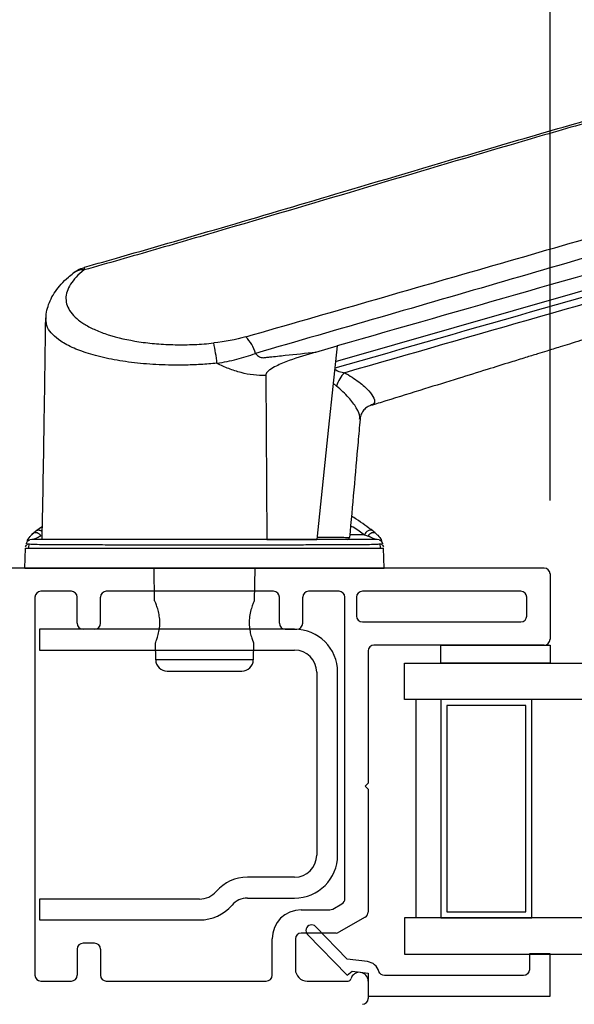
# Model space of a CAD drawing. Extents: x 110.4 to 165.4, y -7.9 to 58.8.
# Drawn here: x 153.1 to 155, y -3.9 to -0.5 of the extents above; entities that cross this region are included whole.
import ezdxf

# ---------------------------------------------------------------- set-up
doc = ezdxf.new("R2010")
doc.units = 0
doc.header["$LTSCALE"] = 0.3
doc.header["$MEASUREMENT"] = 0
doc.styles.add('ARCHITECTURAL', font='simplex.shx')
doc.dimstyles.new('DIM-MMSTACKED', dxfattribs={"dimscale": 0, "dimtxt": 0.08, "dimasz": 0.08, "dimexe": 0.063, "dimexo": 0.063, "dimgap": 0.03, "dimtad": 0, "dimtih": 1, "dimtoh": 1, "dimdec": 4, "dimzin": 4, "dimdsep": 46, "dimlunit": 4, "dimtxsty": 'ARCHITECTURAL', "dimcen": 0.02, "dimclrt": 7, "dimadec": 0, "dimazin": 0, "dimtfac": 0.75, "dimtdec": 4, "dimtmove": 0, "dimatfit": 3, "dimfxl": 1, "dimfrac": 1, "dimtolj": 1, "dimtzin": 4, "dimarcsym": 0})

# ---------------------------------------------------------------- blocks, each defined once
blk = doc.blocks.new('*D61')
at = {"color": 0, "lineweight": -2, "ltscale": 3.333333, "transparency": 16777216}
for p, q in [((144.0714, -1.8689), (144.0714, 3.0768)), ((162.7354, -1.8689), (162.7354, 3.0768)), ((144.3914, 2.8248), (151.6986, 2.8248)), ((162.4154, 2.8248), (155.1081, 2.8248))]:
    blk.add_line(p, q, dxfattribs=at)
at = {"color": 0, "ltscale": 3.333333, "transparency": 16777216}
for points in [[(144.3914, 2.8781), (144.3914, 2.7714), (144.0714, 2.8248)], [(162.4154, 2.8781), (162.4154, 2.7714), (162.7354, 2.8248)]]:
    blk.add_solid(points, dxfattribs=at)
at = {"layer": 'Defpoints', "color": 0, "ltscale": 3.333333, "transparency": 16777216}
for p in [(162.7354, 2.8248), (144.0714, -2.1209), (162.7354, -2.1209)]:
    blk.add_point(p, dxfattribs=at)
at = {"color": 7, "ltscale": 3.333333, "transparency": 16777216, "insert": (153.4034, 2.8248), "char_height": 0.32, "attachment_point": 5, "style": 'ARCHITECTURAL'}
blk.add_mtext('\\A1;FRAME WIDTH', dxfattribs=at)
blk = doc.blocks.new('*D63')
at = {"color": 0, "lineweight": -2, "ltscale": 3.333333, "transparency": 16777216}
for p, q in [((154.9033, -2.1689), (154.9033, 1.1855)), ((156.112, -2.1689), (156.112, 1.1855)), ((154.9033, 0.9335), (154.5833, 0.9335)), ((155.792, 0.9335), (155.2233, 0.9335))]:
    blk.add_line(p, q, dxfattribs=at)
at = {"color": 0, "ltscale": 3.333333, "transparency": 16777216}
for points in [[(155.2233, 0.9868), (155.2233, 0.8802), (154.9033, 0.9335)], [(155.792, 0.9868), (155.792, 0.8802), (156.112, 0.9335)]]:
    blk.add_solid(points, dxfattribs=at)
at = {"layer": 'Defpoints', "color": 0, "ltscale": 3.333333, "transparency": 16777216}
for p in [(156.112, 0.9335), (154.9033, -2.4209), (156.112, -2.4209)]:
    blk.add_point(p, dxfattribs=at)
at = {"color": 7, "ltscale": 3.333333, "transparency": 16777216, "insert": (153.3585, 1.3602), "char_height": 0.32, "attachment_point": 2, "style": 'ARCHITECTURAL'}
blk.add_mtext('\\A1;DAYLIGHT\\POPENING', dxfattribs=at)
blk = doc.blocks.new('*D64')
at = {"color": 0, "lineweight": -2, "ltscale": 3.333333, "transparency": 16777216}
for p, q in [((148.5908, -4.1587), (148.5908, -0.1407)), ((154.9033, -2.1689), (154.9033, -0.1407)), ((148.9108, -0.3927), (151.0937, -0.3927)), ((154.5833, -0.3927), (152.4004, -0.3927))]:
    blk.add_line(p, q, dxfattribs=at)
at = {"color": 0, "ltscale": 3.333333, "transparency": 16777216}
for points in [[(148.9108, -0.3393), (148.9108, -0.446), (148.5908, -0.3927)], [(154.5833, -0.3393), (154.5833, -0.446), (154.9033, -0.3927)]]:
    blk.add_solid(points, dxfattribs=at)
at = {"layer": 'Defpoints', "color": 0, "ltscale": 3.333333, "transparency": 16777216}
for p in [(154.9033, -0.3927), (154.9033, -2.4209), (148.5908, -4.4107)]:
    blk.add_point(p, dxfattribs=at)
at = {"color": 7, "ltscale": 3.333333, "transparency": 16777216, "insert": (151.747, -0.3927), "char_height": 0.32, "attachment_point": 5, "style": 'ARCHITECTURAL'}
blk.add_mtext('\\A1;6{\\H0.75x;\\S5#16;}"', dxfattribs=at)
blk = doc.blocks.new('RF7200')
for p, q in [((39.7486, 34.1964), (38.8716, 34.1964)), ((38.8716, 34.1964), (38.8716, 34.1244)), ((38.8716, 34.1244), (39.7486, 34.1244)), ((39.8246, 34.0484), (39.8246, 33.4194)), ((39.8966, 33.4194), (39.8966, 34.0484)), ((39.7486, 33.3434), (39.5866, 33.3434)), ((39.4221, 33.2684), (38.8716, 33.2684)), ((38.8716, 33.2684), (38.8716, 33.1964)), ((39.5866, 33.2714), (39.7486, 33.2714)), ((38.8716, 33.1964), (39.4221, 33.1964))]:
    blk.add_line(p, q)
for centre, radius, start, end in [((39.7486, 34.0484), 0.148, 0, 90), ((39.7486, 34.0484), 0.076, 0, 90), ((39.7486, 33.4194), 0.076, 270, 0), ((39.7486, 33.4194), 0.148, 270, 0), ((39.5866, 33.2014), 0.142, 90, 139.0073), ((39.4221, 33.3444), 0.076, 270, 319.0073), ((39.4221, 33.3444), 0.148, 270, 319.0073), ((39.5866, 33.2014), 0.07, 90, 139.0073)]:
    blk.add_arc(centre, radius, start, end)

msp = doc.modelspace()

# ---------------------------------------------------------------- linework, layer by layer
for p, q in [((154.09873, -1.65811), (154.17181, -1.63716)), ((153.92613, -1.73886), (153.93009, -2.30251)), ((154.16963, -1.77542), (154.15833, -1.7652)), ((153.15876, -2.25756), (153.13657, -2.2741)), ((153.15374, -2.29061), (153.15822, -2.28896)), ((154.26598, -2.28624), (154.21699, -2.28624)), ((153.09818, -2.40094), (153.10059, -2.33204)), ((153.12186, -2.30251), (153.11573, -2.30349)), ((153.93009, -2.30251), (154.10179, -2.30251)), ((154.31586, -2.30349), (154.30972, -2.30251)), ((154.3334, -2.40094), (154.331, -2.33204)), ((154.88329, -2.40094), (152.65329, -2.40094)), ((153.09818, -2.40094), (154.3334, -2.40094)), ((153.54453, -2.51368), (153.54256, -2.40094)), ((153.88902, -2.40094), (153.88706, -2.51339)), ((154.90329, -2.42094), (154.90329, -2.64594)), ((153.13329, -2.50094), (153.13329, -3.80094)), ((153.25829, -2.48094), (153.15329, -2.48094)), ((153.27829, -2.59094), (153.27829, -2.50094)), ((153.35829, -2.59094), (153.35829, -2.50094)), ((153.95329, -2.48094), (153.37829, -2.48094)), ((153.97329, -2.59094), (153.97329, -2.50094)), ((154.05329, -2.59094), (154.05329, -2.50094)), ((154.17829, -2.48094), (154.07329, -2.48094)), ((154.19829, -3.53758), (154.19829, -2.50094)), ((154.23829, -2.50094), (154.23829, -2.56594)), ((154.80329, -2.48094), (154.25829, -2.48094)), ((154.82329, -2.56594), (154.82329, -2.50094)), ((154.25829, -2.58594), (154.80329, -2.58594)), ((153.33829, -2.61094), (153.29829, -2.61094)), ((153.99329, -2.61094), (154.03329, -2.61094)), ((153.54807, -2.71658), (153.54705, -2.65786)), ((153.88454, -2.65786), (153.88351, -2.71658)), ((154.88329, -2.66594), (154.29829, -2.66594)), ((154.27829, -2.68594), (154.27829, -3.14094)), ((153.88351, -2.71658), (153.54807, -2.71658)), ((153.58744, -2.75527), (153.71579, -2.75527)), ((153.71579, -2.75527), (153.84415, -2.75527)), ((154.44329, -3.60344), (154.44329, -2.85344)), ((154.27829, -3.14094), (154.26829, -3.15094)), ((154.26829, -3.15094), (154.27829, -3.16094)), ((154.27829, -3.16094), (154.27829, -3.58377)), ((154.04829, -3.57594), (154.1465, -3.57594)), ((154.1565, -3.57326), (154.18829, -3.5549)), ((154.26829, -3.60109), (154.17793, -3.65326)), ((154.16793, -3.65594), (154.04829, -3.65594)), ((153.94829, -3.80094), (153.94829, -3.67594)), ((154.02829, -3.67594), (154.02829, -3.78094)), ((153.27829, -3.71094), (153.27829, -3.80094)), ((153.33829, -3.69094), (153.29829, -3.69094)), ((153.35829, -3.71094), (153.35829, -3.80094)), ((153.15329, -3.82094), (153.25829, -3.82094)), ((153.37829, -3.82094), (153.92829, -3.82094)), ((154.06829, -3.82094), (154.20956, -3.82094)), ((154.27829, -3.82094), (154.27829, -3.88094))]:
    msp.add_line(p, q)
at = {"flags": 128}
for points in [[(154.16623, -1.69019), (155.6016, -1.27875), (155.60365, -1.27817), (155.61182, -1.27588), (155.6443, -1.26676), (155.7706, -1.23126), (155.87325, -1.20233), (155.96999, -1.17499), (156.06261, -1.14874), (156.14744, -1.12465), (156.22171, -1.10349), (156.28733, -1.08473), (156.34531, -1.06806), (156.3929, -1.05428), (156.42742, -1.04416), (156.45224, -1.03674), (156.46707, -1.03209), (156.49193, -1.02411), (156.5132, -1.01689), (156.52042, -1.01375), (156.52042, -1.01375), (156.52042, -1.01375)], [(154.17181, -1.63716), (154.14243, -1.91634), (154.10179, -2.30251)]]:
    msp.add_lwpolyline(points, dxfattribs=at)
for points in [[(154.52829, -2.66594), (154.90329, -2.66594), (154.90329, -2.72844), (154.52829, -2.72844)], [(156.61201, -2.85344), (154.40329, -2.85344), (154.40329, -2.72844), (156.61201, -2.72844)], [(154.84029, -3.60344), (154.84029, -2.85344), (154.52829, -2.85344), (154.52829, -3.60344)], [(154.54829, -2.87344), (154.54829, -3.58344), (154.82029, -3.58344), (154.82029, -2.87344)]]:
    msp.add_lwpolyline(points, close=True)
msp.add_lwpolyline([(154.40329, -3.72844), (156.61201, -3.72844), (156.61201, -3.60344), (154.40329, -3.60344), (154.40329, -3.72844)])
msp.add_lwpolyline([(154.83229, -3.78186, -0.4142135), (154.81229, -3.80186), (154.33452, -3.80186, -0.3319607), (154.31535, -3.78756, 0.2996547), (154.27581, -3.75426), (154.20651, -3.74575), (154.09768, -3.63365, 1), (154.0697, -3.66081), (154.20587, -3.80109), (154.2237, -3.78716), (154.27829, -3.79386), (154.27829, -3.87286), (154.90329, -3.87286), (154.90329, -3.72686), (154.83229, -3.72686)], format="xyb", close=True)
for centre, radius, start, end in [((153.2976, -1.43053), 0.05482, 85.0955, 127.03183), ((153.77355, -1.69344), 0.12125, 14.61639, 46.27045), ((153.21945, -1.74799), 0.54158, 5.42208, 12.90482), ((154.26552, -1.80195), 0.09949, 132.96595, 164.53286), ((154.20661, -2.29464), 0.00787, 269.99963, 352.00255), ((154.88329, -2.42094), 0.02, 0, 90), ((153.15329, -2.50094), 0.02, 90, 180), ((153.25829, -2.50094), 0.02, 0, 90), ((153.37829, -2.50094), 0.02, 90, 180), ((153.95329, -2.50094), 0.02, 0, 90), ((154.07329, -2.50094), 0.02, 90, 180), ((154.17829, -2.50094), 0.02, 0, 90), ((154.25829, -2.50094), 0.02, 90, 180), ((154.80329, -2.50094), 0.02, 0, 90), ((154.25829, -2.56594), 0.02, 180, 270), ((154.80329, -2.56594), 0.02, 270, 0), ((153.29829, -2.59094), 0.02, 180, 270), ((153.33829, -2.59094), 0.02, 270, 0), ((153.99329, -2.59094), 0.02, 180, 270), ((154.03329, -2.59094), 0.02, 270, 0), ((154.29829, -2.68594), 0.02, 90, 180), ((154.88329, -2.64594), 0.02, 270, 0), ((153.58744, -2.7159), 0.03937, 181, 270), ((153.84415, -2.7159), 0.03937, 270, 359), ((154.17829, -3.53758), 0.02, 300, 0), ((154.04829, -3.67594), 0.1, 90, 180), ((154.1465, -3.55594), 0.02, 270, 300), ((154.25829, -3.58377), 0.02, 300, 0), ((154.04829, -3.67594), 0.02, 90, 180), ((154.16793, -3.63594), 0.02, 270, 300), ((153.29829, -3.71094), 0.02, 90, 180), ((153.33829, -3.71094), 0.02, 0, 90), ((154.06829, -3.78094), 0.04, 180, 270), ((154.24829, -3.82094), 0.03, 0, 165.52249), ((153.15329, -3.80094), 0.02, 180, 270), ((153.25829, -3.80094), 0.02, 270, 0), ((153.37829, -3.80094), 0.02, 180, 270), ((153.92829, -3.80094), 0.02, 270, 0), ((154.20956, -3.81094), 0.01, 270, 345.52249), ((154.25829, -3.88094), 0.02, 270, 0)]:
    msp.add_arc(centre, radius, start, end)
for points, knots in [([(155.87111, -0.62097), (155.87106, -0.62106), (155.87102, -0.62116), (155.87057, -0.62147), (155.87015, -0.62168), (155.86834, -0.62248), (155.86641, -0.62322), (155.86124, -0.62509), (155.85802, -0.62622), (155.85223, -0.6282), (155.85012, -0.62891), (155.8466, -0.63007), (155.84533, -0.63048), (155.84288, -0.63133), (155.84186, -0.63178), (155.83925, -0.63256), (155.83745, -0.63289), (155.83194, -0.63398), (155.82837, -0.63474), (155.81502, -0.63776), (155.80296, -0.64081), (155.77287, -0.64889), (155.75484, -0.65392), (155.72322, -0.66296), (155.71189, -0.66623), (155.68809, -0.67317), (155.67557, -0.67685), (155.63621, -0.68852), (155.60757, -0.69712), (155.56106, -0.71134), (155.54492, -0.71632), (155.51163, -0.72667), (155.49461, -0.73201), (155.45982, -0.74303), (155.44206, -0.74872), (155.40583, -0.76039), (155.3874, -0.76642), (155.34967, -0.77861), (155.33035, -0.78474), (155.2909, -0.79667), (155.27076, -0.80243), (155.23027, -0.81383), (155.2099, -0.81945), (155.16915, -0.83077), (155.14875, -0.83645), (155.08752, -0.85353), (155.04667, -0.86499), (154.92439, -0.89976), (154.8433, -0.92358), (154.60005, -0.99515), (154.43829, -1.04317), (154.11482, -1.13921), (153.95309, -1.18721), (153.70973, -1.25857), (153.62849, -1.28224), (153.46564, -1.32928), (153.38403, -1.35265), (153.30228, -1.37591)], [0, 0, 0, 0, 0.03125, 0.03125, 0.0625, 0.0625, 0.125, 0.125, 0.1875, 0.1875, 0.21875, 0.21875, 0.234375, 0.234375, 0.25, 0.25, 0.265625, 0.265625, 0.28125, 0.28125, 0.3125, 0.3125, 0.34375, 0.34375, 0.359375, 0.359375, 0.375, 0.375, 0.40625, 0.40625, 0.421875, 0.421875, 0.4375, 0.4375, 0.453125, 0.453125, 0.46875, 0.46875, 0.484375, 0.484375, 0.5, 0.5, 0.515625, 0.515625, 0.53125, 0.53125, 0.5625, 0.5625, 0.625, 0.625, 0.75, 0.75, 0.875, 0.875, 0.9375, 0.9375, 1, 1, 1, 1]), ([(153.30371, -1.3663), (153.34533, -1.35447), (153.51028, -1.30758), (153.80645, -1.22149), (154.22304, -1.09815), (154.61895, -0.98042), (154.93062, -0.88942), (155.108, -0.83866), (155.20905, -0.81016), (155.2859, -0.78696), (155.35305, -0.766), (155.41235, -0.74716), (155.46543, -0.73024), (155.51192, -0.71555), (155.55327, -0.70279), (155.59001, -0.69171), (155.62633, -0.6808), (155.6614, -0.6704), (155.69409, -0.66083), (155.72255, -0.65264), (155.74664, -0.64586), (155.76525, -0.64078), (155.77912, -0.6372), (155.78772, -0.63505), (155.79327, -0.63367), (155.79178, -0.63407), (155.79253, -0.63384), (155.79989, -0.63159), (155.80547, -0.62988), (155.81238, -0.62772), (155.81536, -0.62672), (155.81477, -0.62693), (155.81465, -0.62697)], [0, 0, 0, 0, 0.0337388, 0.1337057, 0.2414452, 0.3748584, 0.4581927, 0.4953979, 0.5194754, 0.5408014, 0.5598774, 0.5773707, 0.5937079, 0.6092282, 0.6228738, 0.6363867, 0.6503837, 0.6665435, 0.6827441, 0.698978, 0.7152587, 0.7316648, 0.745299, 0.7591448, 0.7748327, 0.7899647, 0.8029589, 0.8162824, 0.8672059, 0.9192953, 0.9835419, 1, 1, 1, 1]), ([(156.52971, -0.96104), (156.52971, -0.96104), (156.52413, -0.96264), (156.5073, -0.96747), (156.50029, -0.96948), (156.48768, -0.97309), (156.48312, -0.9744), (156.47807, -0.97585), (156.47792, -0.97589), (156.47769, -0.97596), (156.47761, -0.97598), (156.47746, -0.97602), (156.47738, -0.97605), (156.47699, -0.97616), (156.47667, -0.97625), (156.47564, -0.97655), (156.47488, -0.97676), (156.47241, -0.97747), (156.4705, -0.97802), (156.46394, -0.9799), (156.45849, -0.98146), (156.44537, -0.98522), (156.43768, -0.98743), (156.42031, -0.99241), (156.41061, -0.99519), (156.37858, -1.00438), (156.35331, -1.01162), (156.3096, -1.02416), (156.29406, -1.02861), (156.26102, -1.03808), (156.24345, -1.04312), (156.18842, -1.0589), (156.14864, -1.07031), (156.06315, -1.09482), (156.01744, -1.10793), (155.92005, -1.13586), (155.8682, -1.15073), (155.76199, -1.18118), (155.70723, -1.19688), (155.63682, -1.21707), (155.62264, -1.22114), (155.60746, -1.22549), (155.60657, -1.22575), (155.60478, -1.22626), (155.60389, -1.22651), (155.60121, -1.22728), (155.59942, -1.2278), (155.59406, -1.22933), (155.59049, -1.23036), (155.57977, -1.23343), (155.57263, -1.23548), (155.5369, -1.24572), (155.50831, -1.25392), (155.04375, -1.38713), (154.60778, -1.51214), (154.17181, -1.63716)], [0.04135333, 0.04135333, 0.04135333, 0.04135333, 0.06110703, 0.06110703, 0.07098388, 0.07098388, 0.07592231, 0.07592231, 0.07607663, 0.07607663, 0.0761538, 0.0761538, 0.07623096, 0.07623096, 0.07653961, 0.07653961, 0.07715691, 0.07715691, 0.07839152, 0.07839152, 0.08086073, 0.08086073, 0.08332994, 0.08332994, 0.08579916, 0.08579916, 0.09073758, 0.09073758, 0.09320679, 0.09320679, 0.09567601, 0.09567601, 0.10061443, 0.10061443, 0.10555285, 0.10555285, 0.11049128, 0.11049128, 0.1154297, 0.1154297, 0.11666431, 0.11666431, 0.11674147, 0.11674147, 0.11681864, 0.11681864, 0.11697296, 0.11697296, 0.11728161, 0.11728161, 0.11789892, 0.11789892, 0.12036813, 0.12036813, 0.15802959, 0.15802959, 0.15802959, 0.15802959]), ([(156.40326, -1.06918), (156.40272, -1.06935), (156.39427, -1.07197), (156.36832, -1.07975), (156.32458, -1.09273), (156.26948, -1.10893), (156.20457, -1.1279), (156.13063, -1.14941), (156.04933, -1.17299), (155.9608, -1.19861), (155.86454, -1.22638), (155.7566, -1.25744), (155.66866, -1.28267), (155.61302, -1.2986), (155.59903, -1.30261), (155.11866, -1.44012), (154.64085, -1.57716), (154.16372, -1.71401)], [0, 0, 0, 0, 0.0028626, 0.0445761, 0.0866504, 0.1287257, 0.1721615, 0.2155983, 0.2576911, 0.2997847, 0.3431371, 0.3864906, 0.4356389, 0.4479135, 0.4509819, 0.451749, 1, 1, 1, 1]), ([(153.85736, -1.60583), (154.14047, -1.52433), (154.42365, -1.44265), (154.84845, -1.32), (154.99006, -1.27911), (155.20247, -1.21777), (155.27327, -1.19733), (155.37948, -1.16667), (155.41488, -1.15645), (155.46798, -1.14113), (155.49453, -1.13346), (155.52108, -1.1258), (155.53878, -1.12069), (155.54766, -1.11812), (155.55648, -1.11559)], [0, 0, 0, 0, 0.5, 0.5, 0.75, 0.75, 0.875, 0.875, 0.9375, 0.9375, 0.96875, 0.984375, 0.984375, 1, 1, 1, 1]), ([(156.38379, -1.09814), (156.38317, -1.09843), (156.38242, -1.09865), (156.38094, -1.09909), (156.38013, -1.09932), (156.37751, -1.10008), (156.37549, -1.10066), (156.36861, -1.10265), (156.36293, -1.10429), (156.3427, -1.11015), (156.32496, -1.11529), (156.29191, -1.12488), (156.27977, -1.12841), (156.25348, -1.13604), (156.23941, -1.14013), (156.19447, -1.1532), (156.16092, -1.16296), (156.10532, -1.17915), (156.08591, -1.18481), (156.0453, -1.19665), (156.02404, -1.20284), (155.95815, -1.22206), (155.9114, -1.23571), (155.83707, -1.25743), (155.81175, -1.26483), (155.76029, -1.27988), (155.73412, -1.28753), (155.68092, -1.3031), (155.65389, -1.31103), (155.61274, -1.3231), (155.59892, -1.32715), (155.57107, -1.33533), (155.55705, -1.33933), (155.09449, -1.47205), (154.64611, -1.60069), (154.19771, -1.72915)], [0, 0, 0, 0, 0.0078125, 0.0078125, 0.015625, 0.015625, 0.03125, 0.03125, 0.0625, 0.0625, 0.125, 0.125, 0.15625, 0.15625, 0.1875, 0.1875, 0.25, 0.25, 0.28125, 0.28125, 0.3125, 0.3125, 0.375, 0.375, 0.40625, 0.40625, 0.4375, 0.4375, 0.46875, 0.46875, 0.484375, 0.484375, 0.5, 0.5, 1, 1, 1, 1]), ([(156.41516, -1.08901), (156.39983, -1.1065), (156.36842, -1.14237), (156.31673, -1.1829), (156.26822, -1.21307), (156.22816, -1.23278), (156.19845, -1.24523), (156.1708, -1.25507), (156.13399, -1.26757), (156.08779, -1.28272), (156.03332, -1.30022), (155.97258, -1.31947), (155.91261, -1.33835), (155.84854, -1.35843), (155.77346, -1.38187), (155.68914, -1.40811), (155.59781, -1.43646), (155.50303, -1.46582), (155.40388, -1.49648), (155.30997, -1.52547), (155.22386, -1.55207), (155.14656, -1.57597), (155.07485, -1.59814), (155.01641, -1.61622), (154.9723, -1.62987), (154.94082, -1.63962), (154.91488, -1.64765), (154.88888, -1.6557), (154.85731, -1.66548), (154.81627, -1.6782), (154.75838, -1.69614), (154.68116, -1.72008), (154.58216, -1.75079), (154.46627, -1.78678), (154.36606, -1.81791), (154.30449, -1.83707), (154.28716, -1.84246)], [0, 0, 0, 0, 0.0364908, 0.0748079, 0.1116446, 0.1478155, 0.1843369, 0.2215851, 0.2567079, 0.289195, 0.3284893, 0.3631946, 0.3932634, 0.423342, 0.4570287, 0.4944888, 0.5290116, 0.5648143, 0.600822, 0.6368741, 0.6650419, 0.6930533, 0.7196354, 0.7418416, 0.7556647, 0.7668968, 0.7755865, 0.7834918, 0.7947816, 0.80946, 0.8275314, 0.8569131, 0.8923458, 0.933835, 0.9813762, 1, 1, 1, 1]), ([(155.60214, -1.16566), (155.59767, -1.16687), (155.59321, -1.16819), (155.5843, -1.17078), (155.57984, -1.17208), (155.56647, -1.17597), (155.53974, -1.18374), (155.47736, -1.2019), (155.35259, -1.23821), (155.24566, -1.26935), (155.03179, -1.33162), (154.88921, -1.37314), (154.46145, -1.49759), (154.17621, -1.58038), (153.89087, -1.66285)], [0, 0, 0, 0, 0.0078125, 0.0078125, 0.015625, 0.015625, 0.03125, 0.0625, 0.125, 0.25, 0.25, 0.5, 0.5, 1, 1, 1, 1]), ([(153.17134, -1.54576), (153.17142, -1.53975), (153.1716, -1.52452), (153.17748, -1.50064), (153.1879, -1.47454), (153.20297, -1.44915), (153.22293, -1.42431), (153.24351, -1.40351), (153.25914, -1.39158), (153.2649, -1.38718)], [0, 0, 0, 0, 0.0943906, 0.2394462, 0.3884907, 0.5455379, 0.7138944, 0.8946074, 1, 1, 1, 1]), ([(153.30228, -1.37591), (153.28145, -1.39222), (153.26586, -1.4086), (153.25003, -1.43344), (153.24603, -1.44179), (153.2408, -1.4582), (153.23954, -1.46631), (153.23967, -1.48237), (153.24105, -1.49032), (153.24662, -1.50608), (153.25082, -1.51383), (153.26183, -1.52886), (153.26865, -1.53617), (153.28099, -1.54682), (153.28547, -1.55033), (153.29504, -1.55717), (153.30013, -1.5605), (153.31631, -1.57025), (153.3283, -1.57642), (153.34821, -1.58514), (153.35515, -1.58796), (153.3697, -1.59342), (153.37732, -1.59607), (153.41652, -1.60865), (153.45163, -1.61675), (153.50046, -1.62417), (153.5105, -1.62551), (153.53076, -1.62787), (153.541, -1.62889), (153.5721, -1.63147), (153.59331, -1.63256), (153.63671, -1.63337), (153.65907, -1.63309), (153.70335, -1.63111), (153.7254, -1.62943), (153.74734, -1.62704)], [0, 0, 0, 0, 0.125, 0.125, 0.1875, 0.1875, 0.25, 0.25, 0.3125, 0.3125, 0.375, 0.375, 0.4375, 0.4375, 0.46875, 0.46875, 0.5, 0.5, 0.5625, 0.5625, 0.59375, 0.59375, 0.625, 0.625, 0.75, 0.75, 0.78125, 0.78125, 0.8125, 0.8125, 0.875, 0.875, 0.9375, 0.9375, 1, 1, 1, 1]), ([(153.26477, -1.38747), (153.26799, -1.38483), (153.27751, -1.37701), (153.29107, -1.3703), (153.30149, -1.36797), (153.30401, -1.36741)], [0, 0, 0, 0, 0.2791401, 0.8262698, 1, 1, 1, 1]), ([(153.30405, -1.36728), (153.30393, -1.36715), (153.30273, -1.36582), (153.30232, -1.36935), (153.30229, -1.37387), (153.30228, -1.37591)], [0, 0, 0, 0, 0.0548804, 0.5753171, 1, 1, 1, 1]), ([(153.15798, -2.30251), (153.16055, -2.16152), (153.16516, -1.90906), (153.16861, -1.65658), (153.17013, -1.54511)], [0, 0, 0, 0, 0.5584898, 1, 1, 1, 1]), ([(153.17096, -1.54512), (153.17062, -1.54408), (153.16987, -1.54179), (153.17103, -1.53939), (153.17167, -1.53808)], [0, 0, 0, 0, 0.45143748, 1, 1, 1, 1]), ([(153.7586, -1.69681), (153.73994, -1.69841), (153.70238, -1.70161), (153.63542, -1.70388), (153.55822, -1.70272), (153.47366, -1.69583), (153.39396, -1.68352), (153.32371, -1.66641), (153.26483, -1.64527), (153.22165, -1.62232), (153.19243, -1.59835), (153.17335, -1.57313), (153.17179, -1.55487), (153.17096, -1.54512)], [0, 0, 0, 0, 0.061025, 0.1227977, 0.218313, 0.3167577, 0.4175443, 0.5215795, 0.6217425, 0.7247763, 0.8111155, 0.8991019, 1, 1, 1, 1]), ([(153.89087, -1.66285), (153.89405, -1.66636), (153.89749, -1.66962), (153.90518, -1.67493), (153.90945, -1.67693), (153.91607, -1.67772), (153.9183, -1.67748), (153.9227, -1.677), (153.9293, -1.67629), (153.9535, -1.67369), (154.01071, -1.66755), (154.06352, -1.66188), (154.09872, -1.6581)], [0, 0, 0, 0, 0.0625, 0.0625, 0.125, 0.125, 0.15625, 0.15625, 0.1875, 0.25, 0.5, 1, 1, 1, 1]), ([(154.09872, -1.6581), (154.06774, -1.66698), (154.03691, -1.67642), (153.99143, -1.69329), (153.97636, -1.69933), (153.95454, -1.71032), (153.94737, -1.71428), (153.93737, -1.72156), (153.93418, -1.72418), (153.93002, -1.72892), (153.92874, -1.73064), (153.92678, -1.73448), (153.92612, -1.73663), (153.92613, -1.73886)], [0, 0, 0, 0, 0.5, 0.5, 0.75, 0.75, 0.875, 0.875, 0.9375, 0.9375, 0.96875, 0.96875, 1, 1, 1, 1]), ([(153.7586, -1.69681), (153.78212, -1.69299), (153.80492, -1.68834), (153.84906, -1.6772), (153.87043, -1.67083), (153.89087, -1.66285)], [0, 0, 0, 0, 0.5, 0.5, 1, 1, 1, 1]), ([(153.92613, -1.73886), (153.91227, -1.73925), (153.89815, -1.73866), (153.86974, -1.73537), (153.85545, -1.73264), (153.82709, -1.72524), (153.81311, -1.72069), (153.78552, -1.70993), (153.77192, -1.70366), (153.7586, -1.69681)], [0, 0, 0, 0, 0.25, 0.25, 0.5, 0.5, 0.75, 0.75, 1, 1, 1, 1]), ([(154.16342, -1.71685), (154.16467, -1.7179), (154.17234, -1.72436), (154.18475, -1.7266), (154.19489, -1.72859), (154.19771, -1.72915)], [0, 0, 0, 0, 0.1230101, 0.7569158, 1, 1, 1, 1]), ([(154.19771, -1.72915), (154.21496, -1.7397), (154.24944, -1.76081), (154.28275, -1.79227), (154.30018, -1.81803), (154.30222, -1.83569), (154.2911, -1.8398), (154.28659, -1.84146)], [0, 0, 0, 0, 0.2166274, 0.43317291, 0.64456805, 0.85569972, 1, 1, 1, 1]), ([(154.24855, -1.88926), (154.24924, -1.88662), (154.25173, -1.87708), (154.23939, -1.85093), (154.21382, -1.8143), (154.1845, -1.7885), (154.16963, -1.77542)], [0, 0, 0, 0, 0.1141588, 0.4115814, 0.70166, 1, 1, 1, 1]), ([(154.28673, -1.84177), (154.28482, -1.8424), (154.28038, -1.84387), (154.2693, -1.85091), (154.25827, -1.86352), (154.25157, -1.87814), (154.2508, -1.88587), (154.25048, -1.88902)], [0, 0, 0, 0, 0.1663687, 0.3885256, 0.6134941, 0.8424098, 1, 1, 1, 1]), ([(154.25048, -1.88943), (154.24816, -1.9156), (154.23611, -2.05094), (154.22412, -2.18628), (154.21445, -2.29547)], [0, 0, 0, 0, 0.19332522, 1, 1, 1, 1]), ([(154.29502, -2.2741), (154.28575, -2.2671), (154.26758, -2.25337), (154.24291, -2.23615), (154.22639, -2.22584), (154.22093, -2.22243)], [0, 0, 0, 0, 0.41048957, 0.8048096, 1, 1, 1, 1]), ([(154.21798, -2.25567), (154.22078, -2.25701), (154.24043, -2.26644), (154.25419, -2.2771), (154.26598, -2.28624)], [0, 0, 0, 0, 0.14242825, 1, 1, 1, 1]), ([(153.10734, -2.30695), (153.10729, -2.30696), (153.10613, -2.30737), (153.10775, -2.30441), (153.1093, -2.30158)], [0, 0, 0, 0, 0.0443516, 1, 1, 1, 1]), ([(153.11121, -2.30303), (153.11087, -2.30286), (153.11003, -2.30242), (153.11206, -2.29835), (153.11527, -2.29352), (153.11868, -2.28952), (153.12267, -2.28545), (153.12611, -2.28278), (153.12831, -2.28107)], [0, 0, 0, 0, 0.1756969, 0.4318741, 0.6104886, 0.7380553, 0.8331536, 1, 1, 1, 1]), ([(153.12487, -2.30228), (153.12543, -2.30219), (153.12656, -2.302), (153.12846, -2.30151), (153.1316, -2.30049), (153.13572, -2.29869), (153.14172, -2.29574), (153.14732, -2.29308), (153.15184, -2.29134), (153.15374, -2.29061)], [0, 0, 0, 0, 0.1002479, 0.2000901, 0.2995392, 0.5530925, 0.7044985, 0.8759352, 1, 1, 1, 1]), ([(153.15374, -2.29061), (153.15103, -2.28547), (153.14608, -2.28147), (153.1352, -2.27857), (153.12938, -2.2797), (153.12524, -2.28301)], [0, 0, 0, 0, 0.5, 0.5, 1, 1, 1, 1]), ([(153.15844, -2.27586), (153.15804, -2.27549), (153.15646, -2.27401), (153.15311, -2.27232), (153.14871, -2.271), (153.14428, -2.27089), (153.14007, -2.27183), (153.13773, -2.27334), (153.13657, -2.2741)], [0, 0, 0, 0, 0.0645867, 0.2516694, 0.438752, 0.6258347, 0.8129173, 1, 1, 1, 1]), ([(154.10258, -2.29507), (154.10949, -2.29508), (154.13479, -2.29513), (154.16693, -2.29519), (154.19711, -2.29526), (154.21298, -2.2953), (154.21294, -2.29532), (154.21293, -2.29533)], [0, 0, 0, 0, 0.0930565, 0.3406971, 0.5851836, 0.836749, 1, 1, 1, 1]), ([(154.29502, -2.2741), (154.29317, -2.27266), (154.29072, -2.27152), (154.28493, -2.27074), (154.28161, -2.27116), (154.27538, -2.27377), (154.27251, -2.27594), (154.26823, -2.28092), (154.2668, -2.28369), (154.26598, -2.28624)], [0, 0, 0, 0, 0.25, 0.25, 0.5, 0.5, 0.75, 0.75, 1, 1, 1, 1]), ([(154.30635, -2.28301), (154.3022, -2.2797), (154.29638, -2.27857), (154.2855, -2.28147), (154.28055, -2.28547), (154.27784, -2.29061)], [0, 0, 0, 0, 0.5, 0.5, 1, 1, 1, 1]), ([(154.27784, -2.29061), (154.27905, -2.29106), (154.2818, -2.2921), (154.28592, -2.29389), (154.29049, -2.29603), (154.29594, -2.29873), (154.30025, -2.3006), (154.3037, -2.30169), (154.30517, -2.302), (154.3059, -2.30215)], [0, 0, 0, 0, 0.0817148, 0.1861685, 0.3132143, 0.4723558, 0.7400047, 0.8696713, 1, 1, 1, 1]), ([(154.30328, -2.28107), (154.3061, -2.28332), (154.31532, -2.29065), (154.32243, -2.30178), (154.32175, -2.30309), (154.32153, -2.30352)], [0, 0, 0, 0, 0.2289244, 0.7469705, 1, 1, 1, 1]), ([(154.31993, -2.29778), (154.32203, -2.30128), (154.32504, -2.3063), (154.32421, -2.30636), (154.32396, -2.30637)], [0, 0, 0, 0, 0.69717623, 1, 1, 1, 1]), ([(153.10059, -2.33204), (153.10118, -2.33204), (153.10207, -2.33204), (153.11079, -2.33204), (153.1137, -2.33204)], [0, 0, 0, 0, 0.6667735, 1, 1, 1, 1]), ([(153.10083, -2.32827), (153.10129, -2.32651), (153.10194, -2.324), (153.10743, -2.31912), (153.10908, -2.31767)], [0, 0, 0, 0, 0.7003253, 1, 1, 1, 1]), ([(153.10818, -2.30841), (153.10719, -2.30934), (153.10469, -2.31171), (153.10356, -2.315), (153.10287, -2.317)], [0, 0, 0, 0, 0.3920439, 1, 1, 1, 1]), ([(153.1036, -2.31712), (153.10462, -2.31409), (153.10666, -2.30799), (153.1127, -2.305), (153.11573, -2.30349)], [0, 0, 0, 0, 0.4973866, 1, 1, 1, 1]), ([(153.10475, -2.31725), (153.10517, -2.31737), (153.1059, -2.31757), (153.11224, -2.31798), (153.1149, -2.31815)], [0, 0, 0, 0, 0.5797576, 1, 1, 1, 1]), ([(153.11241, -2.33204), (153.11248, -2.32872), (153.11259, -2.32396), (153.11355, -2.31932), (153.11385, -2.31791)], [0, 0, 0, 0, 0.6951976, 1, 1, 1, 1]), ([(153.1137, -2.33204), (153.11607, -2.33204), (153.12318, -2.33204), (153.14613, -2.33204), (153.1814, -2.33204), (153.22635, -2.33204), (153.27953, -2.33204), (153.34021, -2.33204), (153.40731, -2.33204), (153.47969, -2.33204), (153.55611, -2.33204), (153.63526, -2.33204), (153.71579, -2.33204), (153.79632, -2.33204), (153.87547, -2.33204), (153.95189, -2.33204), (154.02428, -2.33204), (154.09137, -2.33204), (154.15206, -2.33204), (154.20524, -2.33204), (154.25019, -2.33204), (154.28546, -2.33204), (154.30841, -2.33204), (154.31552, -2.33204), (154.31789, -2.33204)], [0, 0, 0, 0, 0.0238204, 0.0714384, 0.1190563, 0.1666743, 0.2142923, 0.2619102, 0.3095282, 0.3571461, 0.4047641, 0.452382, 0.5, 0.547618, 0.5952359, 0.6428539, 0.6904718, 0.7380898, 0.7857077, 0.8333257, 0.8809437, 0.9285616, 0.9761796, 1, 1, 1, 1]), ([(153.1149, -2.31815), (153.1173, -2.31834), (153.12427, -2.31889), (153.14709, -2.31945), (153.18216, -2.31988), (153.22687, -2.32013), (153.2799, -2.32031), (153.3404, -2.32044), (153.40724, -2.32053), (153.47935, -2.32059), (153.55549, -2.32064), (153.63437, -2.32066), (153.71459, -2.32067), (153.79486, -2.32066), (153.87388, -2.32064), (153.95011, -2.32059), (154.02237, -2.32053), (154.08943, -2.32044), (154.15013, -2.32032), (154.20336, -2.32014), (154.24836, -2.31989), (154.28372, -2.31946), (154.30697, -2.31891), (154.31413, -2.31835), (154.31667, -2.31815)], [0, 0, 0, 0, 0.0249205, 0.0724873, 0.1198442, 0.1673435, 0.214772, 0.2622954, 0.309741, 0.3569775, 0.4045321, 0.451973, 0.4992211, 0.5466803, 0.5941759, 0.6416078, 0.6889104, 0.7364117, 0.7839704, 0.8313153, 0.8788546, 0.9263703, 0.9739067, 1, 1, 1, 1]), ([(154.30972, -2.30251), (154.30969, -2.30251), (154.30962, -2.30251), (154.30907, -2.30251), (154.30818, -2.30251), (154.30693, -2.30251), (154.30533, -2.30251), (154.30337, -2.30251), (154.30105, -2.30251), (154.29572, -2.30251), (154.28508, -2.30251), (154.26528, -2.30251), (154.24016, -2.30251), (154.19997, -2.30251), (154.13772, -2.30251), (154.04696, -2.30251), (153.94343, -2.30251), (153.83124, -2.30251), (153.71467, -2.30251), (153.59807, -2.30251), (153.48612, -2.30251), (153.3828, -2.30251), (153.29231, -2.30251), (153.23036, -2.30251), (153.19045, -2.30251), (153.16556, -2.30251), (153.14595, -2.30251), (153.1343, -2.30251), (153.12782, -2.30251), (153.1244, -2.30251), (153.12226, -2.30251), (153.12199, -2.30251), (153.12186, -2.30251)], [0, 0, 0, 0, 0.0080084, 0.0159828, 0.0239278, 0.0318481, 0.0397483, 0.0476334, 0.0555081, 0.0633771, 0.0947105, 0.12605, 0.1573728, 0.188714, 0.2509938, 0.3135568, 0.3758292, 0.4382291, 0.500686, 0.5628798, 0.6254173, 0.6876121, 0.7501159, 0.812525, 0.8437388, 0.8749574, 0.9063176, 0.9376972, 0.9531702, 0.9686875, 0.9842856, 1, 1, 1, 1]), ([(154.31586, -2.30349), (154.31889, -2.305), (154.32492, -2.30799), (154.32695, -2.31409), (154.32796, -2.31713)], [0, 0, 0, 0, 0.5025496, 1, 1, 1, 1]), ([(154.31667, -2.31815), (154.31926, -2.31799), (154.32563, -2.31758), (154.32635, -2.31738), (154.32677, -2.31726)], [0, 0, 0, 0, 0.4065939, 1, 1, 1, 1]), ([(154.31774, -2.31791), (154.31803, -2.31932), (154.319, -2.32395), (154.3191, -2.32872), (154.31918, -2.33204)], [0, 0, 0, 0, 0.30498759, 1, 1, 1, 1]), ([(154.31789, -2.33204), (154.32079, -2.33204), (154.32951, -2.33204), (154.3304, -2.33204), (154.331, -2.33204)], [0, 0, 0, 0, 0.3332265, 1, 1, 1, 1]), ([(154.32252, -2.31768), (154.32416, -2.31913), (154.32965, -2.324), (154.3303, -2.32651), (154.33076, -2.32827)], [0, 0, 0, 0, 0.2989777, 1, 1, 1, 1]), ([(153.54746, -2.65785), (153.54737, -2.65808), (153.54706, -2.65882), (153.54979, -2.6522), (153.5545, -2.63902), (153.55979, -2.61922), (153.56274, -2.59542), (153.56176, -2.57139), (153.5577, -2.54977), (153.5519, -2.53105), (153.54675, -2.51814), (153.54416, -2.51232), (153.54468, -2.51351), (153.54476, -2.51368)], [0, 0, 0, 0, 0.0442263, 0.1425397, 0.2440226, 0.3526708, 0.4621296, 0.5625719, 0.6590219, 0.7623665, 0.873562, 0.9819658, 1, 1, 1, 1]), ([(153.88696, -2.51339), (153.88699, -2.51331), (153.88752, -2.51209), (153.88553, -2.51658), (153.8813, -2.52685), (153.87532, -2.54433), (153.8703, -2.56691), (153.86877, -2.59158), (153.87101, -2.61443), (153.87563, -2.63431), (153.88079, -2.64966), (153.88431, -2.65832), (153.88417, -2.65797), (153.88412, -2.65785)], [0, 0, 0, 0, 0.0070116, 0.1053109, 0.2038537, 0.3096228, 0.4212912, 0.5275158, 0.6246388, 0.7233328, 0.8306528, 0.9408576, 1, 1, 1, 1])]:
    msp.add_open_spline(points, degree=3, knots=knots)
for points in [[(153.85736, -1.60583), (153.82282, -1.61577), (153.78615, -1.62281), (153.74734, -1.62704)], [(153.13657, -2.2741), (153.13234, -2.27737), (153.1286, -2.28032), (153.12524, -2.28301)], [(154.26598, -2.28624), (154.27025, -2.28786), (154.27419, -2.2893), (154.27784, -2.29061)], [(154.30635, -2.28301), (154.30299, -2.28032), (154.29924, -2.27737), (154.29502, -2.2741)], [(154.32871, -2.317), (154.32766, -2.31316), (154.32519, -2.30924), (154.32167, -2.30655)]]:
    msp.add_open_spline(points, degree=3)

# ---------------------------------------------------------------- block references
msp.add_blockref('RF7200', (114.27675, -36.80734))

# ---------------------------------------------------------------- dimensions: what is measured, and where the dimension line sits
at = {"ltscale": 3.333333}
dim = msp.add_linear_dim(base=(162.73536, 2.82476), p1=(144.07135, -2.12094), p2=(162.73536, -2.12094), text='FRAME WIDTH', dimstyle='DIM-MMSTACKED', override={"dimscale": 4, "dimpost": '\\X'}, dxfattribs=at)
dim.commit()
dim.dimension.update_dxf_attribs({"geometry": '*D61', "text_midpoint": (153.40335, 2.82476)})
dim = msp.add_linear_dim(base=(156.11201, 0.9335), p1=(154.90329, -2.42094), p2=(156.11201, -2.42094), text='DAYLIGHT\\POPENING', dimstyle='DIM-MMSTACKED', override={"dimscale": 4, "dimpost": '\\X'}, dxfattribs=at)
dim.commit()
dim.dimension.update_dxf_attribs({"geometry": '*D63', "text_midpoint": (153.35853, 0.9335), "dimtype": 160})
dim = msp.add_linear_dim(base=(154.90329, -0.39266), p1=(148.59079, -4.41074), p2=(154.90329, -2.42094), dimstyle='DIM-MMSTACKED', override={"dimscale": 4, "dimpost": '\\X'}, dxfattribs=at)
dim.commit()
dim.dimension.update_dxf_attribs({"geometry": '*D64', "text_midpoint": (151.74704, -0.39266)})

doc.saveas('drawing.dxf')
